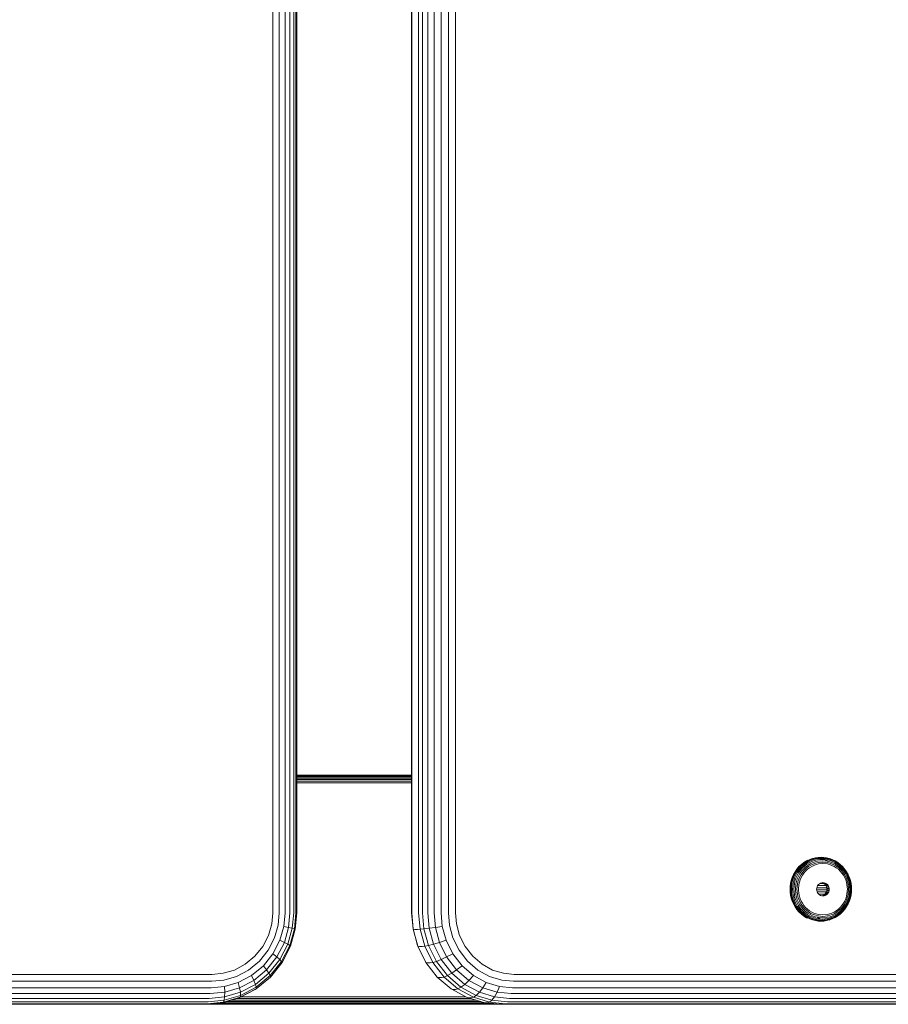
# Model space of a CAD drawing. Units: millimetres. Extents: x 339 to 578302, y -619 to 596964.
# Drawn here: x 4303 to 4493, y 3861 to 4076 of the extents above; entities that cross this region are included whole.
import ezdxf

# ---------------------------------------------------------------- set-up
doc = ezdxf.new("R2010")
doc.units = ezdxf.units.MM
doc.layers.add('Контур', color=7, linetype='Continuous', lineweight=15)

msp = doc.modelspace()

# ---------------------------------------------------------------- linework, layer by layer
at = {"layer": 'Контур'}
for p, q in [((4358.59, 4700.96), (4358.59, 3880.96)), ((4359.985, 4700.96), (4359.985, 3880.96)), ((4361.271, 4700.96), (4361.271, 3880.96)), ((4362.355, 4700.96), (4362.355, 3880.96)), ((4363.161, 4700.96), (4363.161, 3880.96)), ((4363.649, 4700.96), (4363.649, 3880.96)), ((4363.817, 4700.96), (4363.817, 3880.96)), ((4388.915, 4700.96), (4388.915, 3880.96)), ((4388.957, 4700.96), (4388.957, 3880.96)), ((4390.441, 4700.96), (4390.441, 3880.96)), ((4391.299, 4700.96), (4391.299, 3880.96)), ((4392.44, 4700.96), (4392.44, 3880.96)), ((4393.817, 4700.96), (4393.817, 3880.96)), ((4395.35, 4700.96), (4395.35, 3880.96)), ((4396.94, 4700.96), (4396.94, 3880.96)), ((4398.489, 4700.96), (4398.489, 3880.96)), ((4363.817, 3910.96), (4388.915, 3910.96)), ((4363.817, 3910.943), (4388.915, 3910.937)), ((4363.817, 3910.926), (4388.915, 3910.926)), ((4388.915, 3910.82), (4363.817, 3910.82)), ((4388.915, 3910.634), (4363.817, 3910.634)), ((4388.915, 3910.374), (4363.817, 3910.374)), ((4388.915, 3910.054), (4363.817, 3910.054)), ((4388.915, 3909.696), (4363.817, 3909.696)), ((4388.915, 3909.324), (4363.817, 3909.324)), ((4473.496, 3891.036), (4474.009, 3891.521)), ((4474.009, 3891.521), (4474.563, 3891.946)), ((4474.009, 3891.521), (4474.12, 3891.499)), ((4474.12, 3891.499), (4474.672, 3891.922)), ((4474.27, 3891.428), (4474.815, 3891.846)), ((4474.457, 3891.306), (4474.989, 3891.714)), ((4474.563, 3891.946), (4475.15, 3892.305)), ((4474.563, 3891.946), (4474.672, 3891.922)), ((4474.672, 3891.922), (4475.256, 3892.279)), ((4474.672, 3891.135), (4475.187, 3891.529)), ((4474.815, 3891.846), (4475.391, 3892.199)), ((4474.989, 3891.714), (4475.553, 3892.059)), ((4475.15, 3892.305), (4475.436, 3892.441)), ((4475.15, 3892.305), (4475.256, 3892.279)), ((4475.187, 3891.529), (4475.732, 3891.862)), ((4475.256, 3892.279), (4475.862, 3892.569)), ((4475.391, 3892.199), (4475.99, 3892.484)), ((4475.395, 3891.301), (4475.917, 3891.621)), ((4475.553, 3892.059), (4476.137, 3892.338)), ((4475.732, 3891.862), (4476.297, 3892.132)), ((4475.862, 3892.569), (4476.479, 3892.789)), ((4475.917, 3891.621), (4476.459, 3891.88)), ((4475.99, 3892.484), (4476.599, 3892.702)), ((4476.098, 3891.351), (4476.613, 3891.596)), ((4476.137, 3892.338), (4476.733, 3892.55)), ((4476.297, 3892.132), (4476.873, 3892.338)), ((4476.459, 3891.88), (4477.011, 3892.077)), ((4476.479, 3892.789), (4477.099, 3892.942)), ((4476.599, 3892.702), (4477.21, 3892.852)), ((4476.613, 3891.596), (4477.138, 3891.784)), ((4476.733, 3892.55), (4477.33, 3892.697)), ((4476.873, 3892.338), (4477.45, 3892.48)), ((4477.564, 3892.213), (4477.011, 3892.077)), ((4477.099, 3892.942), (4477.711, 3893.03)), ((4477.138, 3891.784), (4477.665, 3891.914)), ((4477.21, 3892.852), (4477.814, 3892.94)), ((4477.747, 3891.602), (4477.249, 3891.479)), ((4477.33, 3892.697), (4477.92, 3892.782)), ((4477.45, 3892.48), (4478.021, 3892.563)), ((4478.645, 3892.317), (4477.564, 3892.213)), ((4477.665, 3891.914), (4478.692, 3892.012)), ((4477.711, 3893.03), (4478.308, 3893.058)), ((4478.72, 3891.696), (4477.747, 3891.602)), ((4477.814, 3892.94), (4478.403, 3892.967)), ((4477.92, 3892.782), (4478.496, 3892.81)), ((4478.021, 3892.563), (4478.578, 3892.589)), ((4478.308, 3893.058), (4478.905, 3893.03)), ((4478.403, 3892.967), (4478.993, 3892.94)), ((4478.496, 3892.81), (4479.071, 3892.782)), ((4478.578, 3892.589), (4479.135, 3892.563)), ((4478.645, 3892.317), (4479.725, 3892.213)), ((4478.692, 3892.012), (4479.72, 3891.914)), ((4479.693, 3891.602), (4478.72, 3891.696)), ((4478.905, 3893.03), (4479.517, 3892.942)), ((4478.993, 3892.94), (4479.597, 3892.852)), ((4479.071, 3892.782), (4479.662, 3892.697)), ((4479.135, 3892.563), (4479.725, 3892.213)), ((4479.135, 3892.563), (4479.706, 3892.48)), ((4479.517, 3892.942), (4480.136, 3892.789)), ((4479.597, 3892.852), (4480.208, 3892.702)), ((4479.662, 3892.697), (4480.259, 3892.55)), ((4480.191, 3891.479), (4479.693, 3891.602)), ((4479.706, 3892.48), (4480.283, 3892.338)), ((4479.72, 3891.914), (4480.247, 3891.784)), ((4479.725, 3892.213), (4480.279, 3892.077)), ((4480.051, 3892.816), (4480.136, 3892.789)), ((4480.136, 3892.789), (4480.754, 3892.569)), ((4480.208, 3892.702), (4480.817, 3892.484)), ((4480.247, 3891.784), (4480.771, 3891.596)), ((4480.259, 3892.55), (4480.854, 3892.338)), ((4480.279, 3892.077), (4480.831, 3891.88)), ((4480.283, 3892.338), (4480.859, 3892.132)), ((4480.754, 3892.569), (4481.36, 3892.279)), ((4480.771, 3891.596), (4481.286, 3891.351)), ((4480.817, 3892.484), (4481.416, 3892.199)), ((4480.831, 3891.88), (4481.372, 3891.621)), ((4480.854, 3892.338), (4481.439, 3892.059)), ((4480.859, 3892.132), (4481.424, 3891.862)), ((4481.36, 3892.279), (4481.944, 3891.922)), ((4481.372, 3891.621), (4481.894, 3891.301)), ((4481.416, 3892.199), (4481.992, 3891.846)), ((4481.424, 3891.862), (4481.969, 3891.529)), ((4481.439, 3892.059), (4482.002, 3891.714)), ((4481.944, 3891.922), (4482.496, 3891.499)), ((4481.969, 3891.529), (4482.484, 3891.135)), ((4481.992, 3891.846), (4482.537, 3891.428)), ((4482.002, 3891.714), (4482.534, 3891.306)), ((4472.288, 3889.302), (4472.63, 3889.917)), ((4472.405, 3889.289), (4472.746, 3889.902)), ((4472.578, 3889.247), (4472.914, 3889.852)), ((4472.63, 3889.917), (4473.034, 3890.499)), ((4472.63, 3889.917), (4472.746, 3889.902)), ((4472.746, 3889.902), (4473.149, 3890.481)), ((4472.804, 3889.174), (4473.132, 3889.766)), ((4472.914, 3889.852), (4473.312, 3890.424)), ((4473.034, 3890.499), (4473.496, 3891.036)), ((4473.034, 3890.499), (4473.149, 3890.481)), ((4473.073, 3889.073), (4473.391, 3889.645)), ((4473.132, 3889.766), (4473.521, 3890.324)), ((4473.149, 3890.481), (4473.609, 3891.016)), ((4473.312, 3890.424), (4473.766, 3890.952)), ((4473.37, 3888.948), (4473.675, 3889.496)), ((4473.391, 3889.645), (4473.767, 3890.185)), ((4473.496, 3891.036), (4473.609, 3891.016)), ((4473.521, 3890.324), (4473.965, 3890.841)), ((4473.609, 3891.016), (4474.12, 3891.499)), ((4473.675, 3889.496), (4474.035, 3890.014)), ((4473.766, 3890.952), (4474.27, 3891.428)), ((4473.767, 3890.185), (4474.196, 3890.684)), ((4473.965, 3890.841), (4474.457, 3891.306)), ((4473.965, 3889.329), (4474.308, 3889.822)), ((4474.035, 3890.014), (4474.446, 3890.492)), ((4474.196, 3890.684), (4474.672, 3891.135)), ((4474.569, 3889.622), (4474.245, 3889.156)), ((4474.308, 3889.822), (4474.699, 3890.277)), ((4474.446, 3890.492), (4474.902, 3890.924)), ((4474.94, 3890.053), (4474.569, 3889.622)), ((4474.699, 3890.277), (4475.133, 3890.687)), ((4474.902, 3890.924), (4475.395, 3891.301)), ((4475.35, 3890.442), (4474.94, 3890.053)), ((4475.133, 3890.687), (4475.602, 3891.047)), ((4475.794, 3890.782), (4475.35, 3890.442)), ((4475.602, 3891.047), (4476.098, 3891.351)), ((4476.264, 3891.069), (4475.794, 3890.782)), ((4476.752, 3891.302), (4476.264, 3891.069)), ((4477.249, 3891.479), (4476.752, 3891.302)), ((4480.688, 3891.302), (4480.191, 3891.479)), ((4481.176, 3891.069), (4480.688, 3891.302)), ((4481.646, 3890.782), (4481.176, 3891.069)), ((4481.286, 3891.351), (4481.783, 3891.047)), ((4482.09, 3890.442), (4481.646, 3890.782)), ((4481.783, 3891.047), (4482.252, 3890.687)), ((4481.894, 3891.301), (4482.387, 3890.924)), ((4482.5, 3890.053), (4482.09, 3890.442)), ((4482.252, 3890.687), (4482.686, 3890.277)), ((4482.387, 3890.924), (4482.844, 3890.492)), ((4482.484, 3891.135), (4482.96, 3890.684)), ((4482.496, 3891.499), (4483.006, 3891.016)), ((4482.871, 3889.622), (4482.5, 3890.053)), ((4482.534, 3891.306), (4483.027, 3890.841)), ((4482.537, 3891.428), (4483.041, 3890.952)), ((4482.686, 3890.277), (4483.077, 3889.822)), ((4482.844, 3890.492), (4483.255, 3890.014)), ((4483.195, 3889.156), (4482.871, 3889.622)), ((4482.96, 3890.684), (4483.389, 3890.185)), ((4483.006, 3891.016), (4483.466, 3890.481)), ((4483.027, 3890.841), (4483.47, 3890.324)), ((4483.041, 3890.952), (4483.495, 3890.424)), ((4483.077, 3889.822), (4483.42, 3889.329)), ((4483.255, 3890.014), (4483.615, 3889.496)), ((4483.389, 3890.185), (4483.765, 3889.645)), ((4483.466, 3890.481), (4483.869, 3889.902)), ((4483.47, 3890.324), (4483.859, 3889.766)), ((4483.495, 3890.424), (4483.893, 3889.852)), ((4483.615, 3889.496), (4483.919, 3888.948)), ((4483.765, 3889.645), (4484.083, 3889.073)), ((4483.859, 3889.766), (4484.187, 3889.174)), ((4483.869, 3889.902), (4484.21, 3889.289)), ((4483.893, 3889.852), (4484.229, 3889.247)), ((4471.569, 3886.716), (4471.654, 3887.36)), ((4471.654, 3887.36), (4471.8, 3888.013)), ((4471.69, 3886.713), (4471.774, 3887.355)), ((4471.774, 3887.355), (4471.919, 3888.005)), ((4471.8, 3888.013), (4472.011, 3888.663)), ((4471.872, 3886.705), (4471.955, 3887.339)), ((4471.919, 3888.005), (4472.13, 3888.653)), ((4471.955, 3887.339), (4472.099, 3887.98)), ((4472.011, 3888.663), (4472.288, 3889.302)), ((4472.099, 3887.98), (4472.306, 3888.619)), ((4472.114, 3886.691), (4472.195, 3887.31)), ((4472.13, 3888.653), (4472.405, 3889.289)), ((4472.195, 3887.31), (4472.335, 3887.937)), ((4472.288, 3889.302), (4472.405, 3889.289)), ((4472.306, 3888.619), (4472.578, 3889.247)), ((4472.335, 3887.937), (4472.538, 3888.561)), ((4472.406, 3886.671), (4472.484, 3887.27)), ((4472.484, 3887.27), (4472.62, 3887.876)), ((4472.538, 3888.561), (4472.804, 3889.174)), ((4472.62, 3887.876), (4472.816, 3888.48)), ((4472.707, 3886.087), (4472.806, 3887.22)), ((4472.806, 3887.22), (4472.936, 3887.801)), ((4472.816, 3888.48), (4473.073, 3889.073)), ((4472.936, 3887.801), (4473.124, 3888.38)), ((4473.124, 3888.38), (4473.37, 3888.948)), ((4473.139, 3887.165), (4473.263, 3887.717)), ((4473.263, 3887.717), (4473.441, 3888.268)), ((4473.441, 3888.268), (4473.676, 3888.808)), ((4473.58, 3887.63), (4473.463, 3887.107)), ((4473.749, 3888.152), (4473.58, 3887.63)), ((4473.676, 3888.808), (4473.965, 3889.329)), ((4473.971, 3888.663), (4473.749, 3888.152)), ((4474.245, 3889.156), (4473.971, 3888.663)), ((4477.751, 3887.112), (4477.972, 3887.3)), ((4477.972, 3887.3), (4478.22, 3887.435)), ((4478.92, 3887.328), (4478.023, 3887.328)), ((4478.22, 3887.435), (4478.477, 3887.512)), ((4478.471, 3887.511), (4478.723, 3887.435)), ((4478.477, 3887.512), (4478.729, 3887.537)), ((4478.98, 3887.512), (4478.477, 3887.512)), ((4479.237, 3887.435), (4478.723, 3887.435)), ((4478.723, 3887.435), (4478.97, 3887.3)), ((4478.729, 3887.537), (4478.98, 3887.512)), ((4478.97, 3887.3), (4479.191, 3887.112)), ((4479.485, 3887.3), (4478.97, 3887.3)), ((4478.98, 3887.512), (4479.237, 3887.435)), ((4479.237, 3887.435), (4479.485, 3887.3)), ((4479.485, 3887.3), (4479.706, 3887.112)), ((4483.469, 3888.663), (4483.195, 3889.156)), ((4483.42, 3889.329), (4483.709, 3888.808)), ((4483.691, 3888.152), (4483.469, 3888.663)), ((4483.86, 3887.63), (4483.691, 3888.152)), ((4483.709, 3888.808), (4483.944, 3888.268)), ((4483.977, 3887.107), (4483.86, 3887.63)), ((4483.919, 3888.948), (4484.166, 3888.38)), ((4483.944, 3888.268), (4484.122, 3887.717)), ((4484.083, 3889.073), (4484.34, 3888.48)), ((4484.246, 3887.165), (4484.122, 3887.717)), ((4484.166, 3888.38), (4484.354, 3887.801)), ((4484.187, 3889.174), (4484.453, 3888.561)), ((4484.21, 3889.289), (4484.229, 3889.247)), ((4484.229, 3889.247), (4484.501, 3888.619)), ((4484.34, 3888.48), (4484.536, 3887.876)), ((4484.484, 3887.22), (4484.354, 3887.801)), ((4484.453, 3888.561), (4484.656, 3887.937)), ((4484.583, 3886.087), (4484.484, 3887.22)), ((4484.501, 3888.619), (4484.708, 3887.98)), ((4484.672, 3887.27), (4484.536, 3887.876)), ((4484.656, 3887.937), (4484.796, 3887.31)), ((4484.75, 3886.671), (4484.672, 3887.27)), ((4484.708, 3887.98), (4484.852, 3887.339)), ((4484.877, 3886.691), (4484.796, 3887.31)), ((4484.935, 3886.705), (4484.852, 3887.339)), ((4471.542, 3886.087), (4471.569, 3886.716)), ((4471.542, 3886.087), (4471.569, 3885.458)), ((4471.654, 3884.813), (4471.569, 3885.458)), ((4471.663, 3886.087), (4471.69, 3886.713)), ((4471.663, 3886.087), (4471.69, 3885.46)), ((4471.69, 3885.46), (4471.774, 3884.818)), ((4471.845, 3886.087), (4471.872, 3886.705)), ((4471.845, 3886.087), (4471.872, 3885.468)), ((4471.872, 3885.468), (4471.955, 3884.835)), ((4472.088, 3886.087), (4472.114, 3886.691)), ((4472.088, 3886.087), (4472.114, 3885.483)), ((4472.114, 3885.483), (4472.195, 3884.863)), ((4472.381, 3886.087), (4472.406, 3886.671)), ((4472.381, 3886.087), (4472.406, 3885.502)), ((4472.406, 3885.502), (4472.484, 3884.904)), ((4472.707, 3886.087), (4472.806, 3884.953)), ((4473.045, 3886.087), (4473.139, 3887.165)), ((4473.045, 3886.087), (4473.139, 3885.008)), ((4473.374, 3886.087), (4473.463, 3887.107)), ((4473.374, 3886.087), (4473.463, 3885.066)), ((4473.463, 3885.066), (4473.58, 3884.543)), ((4477.37, 3886.351), (4477.347, 3886.087)), ((4477.347, 3886.087), (4477.37, 3885.823)), ((4479.585, 3885.96), (4477.358, 3885.96)), ((4477.37, 3886.351), (4477.444, 3886.62)), ((4477.444, 3885.553), (4477.37, 3885.823)), ((4479.555, 3886.415), (4477.387, 3886.415)), ((4477.444, 3886.62), (4477.572, 3886.88)), ((4477.572, 3885.293), (4477.444, 3885.553)), ((4479.475, 3885.505), (4477.467, 3885.505)), ((4477.572, 3886.88), (4477.751, 3887.112)), ((4479.371, 3886.88), (4477.572, 3886.88)), ((4477.751, 3885.061), (4477.572, 3885.293)), ((4477.972, 3884.873), (4477.751, 3885.061)), ((4479.191, 3885.061), (4478.97, 3884.873)), ((4479.706, 3887.112), (4479.191, 3887.112)), ((4479.191, 3887.112), (4479.371, 3886.88)), ((4479.371, 3885.293), (4479.191, 3885.061)), ((4479.706, 3885.061), (4479.191, 3885.061)), ((4479.885, 3886.88), (4479.371, 3886.88)), ((4479.371, 3886.88), (4479.499, 3886.62)), ((4479.499, 3885.553), (4479.371, 3885.293)), ((4479.885, 3885.293), (4479.371, 3885.293)), ((4479.706, 3885.061), (4479.485, 3884.873)), ((4479.499, 3886.62), (4479.573, 3886.351)), ((4480.014, 3886.62), (4479.499, 3886.62)), ((4479.573, 3885.823), (4479.499, 3885.553)), ((4480.014, 3885.553), (4479.499, 3885.553)), ((4480.088, 3886.351), (4479.573, 3886.351)), ((4479.596, 3886.087), (4479.573, 3886.351)), ((4479.596, 3886.087), (4479.573, 3885.823)), ((4480.088, 3885.823), (4479.573, 3885.823)), ((4480.111, 3886.087), (4479.596, 3886.087)), ((4479.706, 3887.112), (4479.885, 3886.88)), ((4479.885, 3885.293), (4479.706, 3885.061)), ((4479.885, 3886.88), (4480.014, 3886.62)), ((4480.014, 3885.553), (4479.885, 3885.293)), ((4480.014, 3886.62), (4480.088, 3886.351)), ((4480.088, 3885.823), (4480.014, 3885.553)), ((4480.111, 3886.087), (4480.088, 3886.351)), ((4480.111, 3886.087), (4480.088, 3885.823)), ((4483.86, 3884.543), (4483.977, 3885.066)), ((4484.066, 3886.087), (4483.977, 3887.107)), ((4484.066, 3886.087), (4483.977, 3885.066)), ((4484.34, 3886.087), (4484.246, 3887.165)), ((4484.34, 3886.087), (4484.246, 3885.008)), ((4484.583, 3886.087), (4484.484, 3884.953)), ((4484.75, 3885.502), (4484.672, 3884.904)), ((4484.775, 3886.087), (4484.75, 3886.671)), ((4484.775, 3886.087), (4484.75, 3885.502)), ((4484.877, 3885.483), (4484.796, 3884.863)), ((4484.935, 3885.468), (4484.852, 3884.835)), ((4484.903, 3886.087), (4484.877, 3886.691)), ((4484.903, 3886.087), (4484.877, 3885.483)), ((4484.961, 3886.087), (4484.935, 3886.705)), ((4484.961, 3886.087), (4484.935, 3885.468)), ((4471.8, 3884.161), (4471.654, 3884.813)), ((4471.919, 3884.168), (4471.774, 3884.818)), ((4472.011, 3883.51), (4471.8, 3884.161)), ((4472.13, 3883.52), (4471.919, 3884.168)), ((4472.099, 3884.193), (4471.955, 3884.835)), ((4472.288, 3882.872), (4472.011, 3883.51)), ((4472.306, 3883.554), (4472.099, 3884.193)), ((4472.405, 3882.885), (4472.13, 3883.52)), ((4472.335, 3884.237), (4472.195, 3884.863)), ((4472.578, 3882.926), (4472.306, 3883.554)), ((4472.538, 3883.612), (4472.335, 3884.237)), ((4472.484, 3884.904), (4472.62, 3884.298)), ((4472.804, 3882.999), (4472.538, 3883.612)), ((4472.914, 3882.322), (4472.578, 3882.926)), ((4472.816, 3883.693), (4472.62, 3884.298)), ((4473.132, 3882.408), (4472.804, 3882.999)), ((4472.806, 3884.953), (4472.936, 3884.372)), ((4473.073, 3883.1), (4472.816, 3883.693)), ((4473.124, 3883.793), (4472.936, 3884.372)), ((4473.391, 3882.529), (4473.073, 3883.1)), ((4473.37, 3883.225), (4473.124, 3883.793)), ((4473.139, 3885.008), (4473.263, 3884.456)), ((4473.441, 3883.905), (4473.263, 3884.456)), ((4473.675, 3882.677), (4473.37, 3883.225)), ((4473.676, 3883.365), (4473.441, 3883.905)), ((4473.58, 3884.543), (4473.749, 3884.022)), ((4473.965, 3882.844), (4473.676, 3883.365)), ((4473.749, 3884.022), (4473.971, 3883.51)), ((4473.971, 3883.51), (4474.245, 3883.017)), ((4474.245, 3883.017), (4474.569, 3882.551)), ((4479.166, 3885.04), (4477.777, 3885.04)), ((4478.22, 3884.738), (4477.972, 3884.873)), ((4478.477, 3884.661), (4478.22, 3884.738)), ((4478.723, 3884.738), (4478.471, 3884.663)), ((4478.729, 3884.637), (4478.477, 3884.661)), ((4478.98, 3884.661), (4478.477, 3884.661)), ((4478.97, 3884.873), (4478.723, 3884.738)), ((4479.237, 3884.738), (4478.723, 3884.738)), ((4478.98, 3884.661), (4478.729, 3884.637)), ((4479.485, 3884.873), (4478.97, 3884.873)), ((4479.237, 3884.738), (4478.98, 3884.661)), ((4479.485, 3884.873), (4479.237, 3884.738)), ((4482.871, 3882.551), (4483.195, 3883.017)), ((4483.195, 3883.017), (4483.469, 3883.51)), ((4483.709, 3883.365), (4483.42, 3882.844)), ((4483.469, 3883.51), (4483.691, 3884.022)), ((4483.919, 3883.225), (4483.615, 3882.677)), ((4483.691, 3884.022), (4483.86, 3884.543)), ((4483.944, 3883.905), (4483.709, 3883.365)), ((4484.083, 3883.1), (4483.765, 3882.529)), ((4484.187, 3882.999), (4483.859, 3882.408)), ((4484.229, 3882.926), (4483.893, 3882.322)), ((4484.166, 3883.793), (4483.919, 3883.225)), ((4484.122, 3884.456), (4483.944, 3883.905)), ((4484.34, 3883.693), (4484.083, 3883.1)), ((4484.246, 3885.008), (4484.122, 3884.456)), ((4484.354, 3884.372), (4484.166, 3883.793)), ((4484.453, 3883.612), (4484.187, 3882.999)), ((4484.21, 3882.885), (4484.229, 3882.926)), ((4484.501, 3883.554), (4484.229, 3882.926)), ((4484.536, 3884.298), (4484.34, 3883.693)), ((4484.484, 3884.953), (4484.354, 3884.372)), ((4484.656, 3884.237), (4484.453, 3883.612)), ((4484.708, 3884.193), (4484.501, 3883.554)), ((4484.672, 3884.904), (4484.536, 3884.298)), ((4484.796, 3884.863), (4484.656, 3884.237)), ((4484.852, 3884.835), (4484.708, 3884.193)), ((4358.59, 3880.96), (4358.369, 3878.511)), ((4359.985, 3880.96), (4359.739, 3878.24)), ((4361.271, 3880.96), (4361.001, 3877.98)), ((4362.355, 3880.96), (4362.064, 3877.747)), ((4363.161, 3880.96), (4362.853, 3877.558)), ((4363.649, 3880.96), (4363.329, 3877.423)), ((4363.817, 3880.96), (4363.49, 3877.345)), ((4388.915, 3880.96), (4389.224, 3877.423)), ((4388.957, 3880.96), (4389.273, 3877.345)), ((4390.441, 3880.96), (4390.757, 3877.345)), ((4391.299, 3880.96), (4391.608, 3877.423)), ((4392.44, 3880.96), (4392.737, 3877.558)), ((4393.817, 3880.96), (4394.098, 3877.747)), ((4395.35, 3880.96), (4395.611, 3877.98)), ((4396.94, 3880.96), (4397.178, 3878.24)), ((4398.489, 3880.96), (4398.703, 3878.511)), ((4472.288, 3882.872), (4472.405, 3882.885)), ((4472.63, 3882.256), (4472.288, 3882.872)), ((4472.746, 3882.272), (4472.405, 3882.885)), ((4472.63, 3882.256), (4472.746, 3882.272)), ((4473.034, 3881.675), (4472.63, 3882.256)), ((4473.149, 3881.692), (4472.746, 3882.272)), ((4473.312, 3881.75), (4472.914, 3882.322)), ((4473.034, 3881.675), (4473.149, 3881.692)), ((4473.496, 3881.137), (4473.034, 3881.675)), ((4473.521, 3881.849), (4473.132, 3882.408)), ((4473.609, 3881.157), (4473.149, 3881.692)), ((4473.766, 3881.221), (4473.312, 3881.75)), ((4473.767, 3881.988), (4473.391, 3882.529)), ((4473.496, 3881.137), (4473.609, 3881.157)), ((4474.009, 3880.652), (4473.496, 3881.137)), ((4473.965, 3881.333), (4473.521, 3881.849)), ((4474.12, 3880.674), (4473.609, 3881.157)), ((4474.035, 3882.16), (4473.675, 3882.677)), ((4474.27, 3880.745), (4473.766, 3881.221)), ((4474.196, 3881.489), (4473.767, 3881.988)), ((4474.308, 3882.352), (4473.965, 3882.844)), ((4474.457, 3880.867), (4473.965, 3881.333)), ((4474.446, 3881.681), (4474.035, 3882.16)), ((4474.672, 3881.039), (4474.196, 3881.489)), ((4474.699, 3881.896), (4474.308, 3882.352)), ((4474.902, 3881.25), (4474.446, 3881.681)), ((4474.989, 3880.46), (4474.457, 3880.867)), ((4474.569, 3882.551), (4474.94, 3882.12)), ((4475.187, 3880.644), (4474.672, 3881.039)), ((4475.133, 3881.486), (4474.699, 3881.896)), ((4475.395, 3880.872), (4474.902, 3881.25)), ((4474.94, 3882.12), (4475.35, 3881.732)), ((4475.602, 3881.127), (4475.133, 3881.486)), ((4475.35, 3881.732), (4475.794, 3881.392)), ((4475.917, 3880.552), (4475.395, 3880.872)), ((4476.098, 3880.823), (4475.602, 3881.127)), ((4475.794, 3881.392), (4476.264, 3881.104)), ((4476.613, 3880.577), (4476.098, 3880.823)), ((4476.264, 3881.104), (4476.752, 3880.871)), ((4476.752, 3880.871), (4477.249, 3880.694)), ((4480.191, 3880.694), (4480.688, 3880.871)), ((4480.688, 3880.871), (4481.176, 3881.104)), ((4481.286, 3880.823), (4480.771, 3880.577)), ((4481.176, 3881.104), (4481.646, 3881.392)), ((4481.783, 3881.127), (4481.286, 3880.823)), ((4481.894, 3880.872), (4481.372, 3880.552)), ((4481.646, 3881.392), (4482.09, 3881.732)), ((4482.252, 3881.486), (4481.783, 3881.127)), ((4482.387, 3881.25), (4481.894, 3880.872)), ((4482.484, 3881.039), (4481.969, 3880.644)), ((4482.534, 3880.867), (4482.002, 3880.46)), ((4482.09, 3881.732), (4482.5, 3882.12)), ((4482.686, 3881.896), (4482.252, 3881.486)), ((4482.844, 3881.681), (4482.387, 3881.25)), ((4482.96, 3881.489), (4482.484, 3881.039)), ((4483.006, 3881.157), (4482.496, 3880.674)), ((4482.5, 3882.12), (4482.871, 3882.551)), ((4483.027, 3881.333), (4482.534, 3880.867)), ((4483.041, 3881.221), (4482.537, 3880.745)), ((4483.077, 3882.352), (4482.686, 3881.896)), ((4483.255, 3882.16), (4482.844, 3881.681)), ((4483.389, 3881.988), (4482.96, 3881.489)), ((4483.466, 3881.692), (4483.006, 3881.157)), ((4483.47, 3881.849), (4483.027, 3881.333)), ((4483.495, 3881.75), (4483.041, 3881.221)), ((4483.42, 3882.844), (4483.077, 3882.352)), ((4483.615, 3882.677), (4483.255, 3882.16)), ((4483.765, 3882.529), (4483.389, 3881.988)), ((4483.869, 3882.272), (4483.466, 3881.692)), ((4483.859, 3882.408), (4483.47, 3881.849)), ((4483.893, 3882.322), (4483.495, 3881.75)), ((4484.21, 3882.885), (4483.869, 3882.272)), ((4474.009, 3880.652), (4474.12, 3880.674)), ((4474.563, 3880.228), (4474.009, 3880.652)), ((4474.672, 3880.251), (4474.12, 3880.674)), ((4474.815, 3880.328), (4474.27, 3880.745)), ((4474.563, 3880.228), (4474.672, 3880.251)), ((4475.15, 3879.869), (4474.563, 3880.228)), ((4475.256, 3879.894), (4474.672, 3880.251)), ((4475.391, 3879.975), (4474.815, 3880.328)), ((4475.553, 3880.115), (4474.989, 3880.46)), ((4475.15, 3879.869), (4475.256, 3879.894)), ((4475.388, 3879.755), (4475.15, 3879.869)), ((4475.732, 3880.311), (4475.187, 3880.644)), ((4475.862, 3879.605), (4475.256, 3879.894)), ((4475.99, 3879.689), (4475.391, 3879.975)), ((4476.137, 3879.836), (4475.553, 3880.115)), ((4476.297, 3880.041), (4475.732, 3880.311)), ((4476.479, 3879.384), (4475.862, 3879.605)), ((4476.459, 3880.294), (4475.917, 3880.552)), ((4476.599, 3879.472), (4475.99, 3879.689)), ((4476.733, 3879.623), (4476.137, 3879.836)), ((4476.873, 3879.836), (4476.297, 3880.041)), ((4477.011, 3880.097), (4476.459, 3880.294)), ((4477.099, 3879.232), (4476.479, 3879.384)), ((4477.21, 3879.321), (4476.599, 3879.472)), ((4477.138, 3880.39), (4476.613, 3880.577)), ((4477.33, 3879.476), (4476.733, 3879.623)), ((4477.45, 3879.693), (4476.873, 3879.836)), ((4477.564, 3879.96), (4477.011, 3880.097)), ((4477.711, 3879.143), (4477.099, 3879.232)), ((4477.665, 3880.26), (4477.138, 3880.39)), ((4477.814, 3879.234), (4477.21, 3879.321)), ((4477.249, 3880.694), (4477.747, 3880.571)), ((4477.92, 3879.391), (4477.33, 3879.476)), ((4478.021, 3879.611), (4477.45, 3879.693)), ((4478.645, 3879.856), (4477.564, 3879.96)), ((4478.021, 3879.611), (4477.564, 3879.96)), ((4478.692, 3880.161), (4477.665, 3880.26)), ((4478.308, 3879.115), (4477.711, 3879.143)), ((4477.747, 3880.571), (4478.72, 3880.477)), ((4478.403, 3879.206), (4477.814, 3879.234)), ((4478.496, 3879.364), (4477.92, 3879.391)), ((4478.578, 3879.585), (4478.021, 3879.611)), ((4478.905, 3879.143), (4478.308, 3879.115)), ((4478.993, 3879.234), (4478.403, 3879.206)), ((4479.071, 3879.391), (4478.496, 3879.364)), ((4479.135, 3879.611), (4478.578, 3879.585)), ((4478.645, 3879.856), (4479.725, 3879.96)), ((4479.72, 3880.26), (4478.692, 3880.161)), ((4478.72, 3880.477), (4479.693, 3880.571)), ((4479.517, 3879.232), (4478.905, 3879.143)), ((4479.597, 3879.321), (4478.993, 3879.234)), ((4479.662, 3879.476), (4479.071, 3879.391)), ((4479.706, 3879.693), (4479.135, 3879.611)), ((4480.136, 3879.384), (4479.517, 3879.232)), ((4480.208, 3879.472), (4479.597, 3879.321)), ((4480.259, 3879.623), (4479.662, 3879.476)), ((4479.693, 3880.571), (4480.191, 3880.694)), ((4480.283, 3879.836), (4479.706, 3879.693)), ((4480.247, 3880.39), (4479.72, 3880.26)), ((4479.725, 3879.96), (4480.279, 3880.097)), ((4480.051, 3879.357), (4480.136, 3879.384)), ((4480.754, 3879.605), (4480.136, 3879.384)), ((4480.817, 3879.689), (4480.208, 3879.472)), ((4480.771, 3880.577), (4480.247, 3880.39)), ((4480.854, 3879.836), (4480.259, 3879.623)), ((4480.831, 3880.294), (4480.279, 3880.097)), ((4480.859, 3880.041), (4480.283, 3879.836)), ((4481.36, 3879.894), (4480.754, 3879.605)), ((4481.416, 3879.975), (4480.817, 3879.689)), ((4481.372, 3880.552), (4480.831, 3880.294)), ((4481.439, 3880.115), (4480.854, 3879.836)), ((4481.424, 3880.311), (4480.859, 3880.041)), ((4481.944, 3880.251), (4481.36, 3879.894)), ((4481.992, 3880.328), (4481.416, 3879.975)), ((4481.969, 3880.644), (4481.424, 3880.311)), ((4482.002, 3880.46), (4481.439, 3880.115)), ((4482.496, 3880.674), (4481.944, 3880.251)), ((4482.537, 3880.745), (4481.992, 3880.328)), ((4358.369, 3878.511), (4357.659, 3876.007)), ((4359.739, 3878.24), (4358.951, 3875.459)), ((4361.001, 3877.98), (4360.138, 3874.931)), ((4362.064, 3877.747), (4361.001, 3877.98)), ((4362.064, 3877.747), (4361.133, 3874.461)), ((4362.853, 3877.558), (4361.867, 3874.078)), ((4362.853, 3877.558), (4362.064, 3877.747)), ((4363.329, 3877.423), (4362.304, 3873.805)), ((4362.443, 3873.647), (4363.49, 3877.345)), ((4363.329, 3877.423), (4362.853, 3877.558)), ((4363.49, 3877.345), (4363.329, 3877.423)), ((4389.224, 3877.423), (4389.273, 3877.345)), ((4389.224, 3877.423), (4390.216, 3873.805)), ((4389.273, 3877.345), (4390.287, 3873.647)), ((4389.588, 3877.321), (4389.273, 3877.345)), ((4390.192, 3877.321), (4389.588, 3877.321)), ((4390.192, 3877.321), (4390.757, 3877.345)), ((4390.757, 3877.345), (4391.608, 3877.423)), ((4391.771, 3873.647), (4390.757, 3877.345)), ((4391.608, 3877.423), (4392.737, 3877.558)), ((4391.608, 3877.423), (4392.6, 3873.805)), ((4392.737, 3877.558), (4394.098, 3877.747)), ((4392.737, 3877.558), (4393.691, 3874.078)), ((4394.098, 3877.747), (4395.611, 3877.98)), ((4394.098, 3877.747), (4394.998, 3874.461)), ((4395.611, 3877.98), (4396.446, 3874.931)), ((4397.178, 3878.24), (4397.94, 3875.459)), ((4398.703, 3878.511), (4399.39, 3876.007)), ((4357.659, 3876.007), (4356.429, 3873.597)), ((4358.951, 3875.459), (4357.584, 3872.782)), ((4360.138, 3874.931), (4358.64, 3871.998)), ((4361.133, 3874.461), (4359.518, 3871.298)), ((4361.133, 3874.461), (4360.138, 3874.931)), ((4361.867, 3874.078), (4361.133, 3874.461)), ((4393.691, 3874.078), (4394.998, 3874.461)), ((4394.998, 3874.461), (4396.446, 3874.931)), ((4396.56, 3871.298), (4394.998, 3874.461)), ((4397.895, 3871.998), (4396.446, 3874.931)), ((4399.262, 3872.782), (4397.94, 3875.459)), ((4399.39, 3876.007), (4400.58, 3873.597)), ((4356.429, 3873.597), (4354.707, 3871.445)), ((4357.584, 3872.782), (4355.672, 3870.392)), ((4361.867, 3874.078), (4360.158, 3870.729)), ((4362.304, 3873.805), (4360.526, 3870.323)), ((4360.626, 3870.089), (4362.443, 3873.647)), ((4362.304, 3873.805), (4361.867, 3874.078)), ((4362.443, 3873.647), (4362.304, 3873.805)), ((4390.287, 3873.647), (4390.216, 3873.805)), ((4390.287, 3873.647), (4392.044, 3870.089)), ((4390.608, 3873.598), (4390.287, 3873.647)), ((4391.212, 3873.598), (4390.608, 3873.598)), ((4391.212, 3873.598), (4391.771, 3873.647)), ((4391.771, 3873.647), (4392.6, 3873.805)), ((4393.528, 3870.089), (4391.771, 3873.647)), ((4392.6, 3873.805), (4393.691, 3874.078)), ((4394.319, 3870.323), (4392.6, 3873.805)), ((4395.345, 3870.729), (4393.691, 3874.078)), ((4401.113, 3870.392), (4399.262, 3872.782)), ((4400.58, 3873.597), (4402.246, 3871.445)), ((4354.707, 3871.445), (4352.587, 3869.698)), ((4355.672, 3870.392), (4353.317, 3868.451)), ((4358.64, 3871.998), (4356.544, 3869.379)), ((4359.518, 3871.298), (4357.258, 3868.475)), ((4360.158, 3870.729), (4357.765, 3867.74)), ((4360.526, 3870.323), (4358.038, 3867.215)), ((4358.083, 3866.912), (4360.626, 3870.089)), ((4359.518, 3871.298), (4358.64, 3871.998)), ((4360.158, 3870.729), (4359.518, 3871.298)), ((4360.526, 3870.323), (4360.158, 3870.729)), ((4360.626, 3870.089), (4360.526, 3870.323)), ((4392.044, 3870.089), (4394.504, 3866.912)), ((4392.377, 3870.016), (4392.044, 3870.089)), ((4392.981, 3870.016), (4392.377, 3870.016)), ((4392.981, 3870.016), (4393.528, 3870.089)), ((4393.528, 3870.089), (4394.319, 3870.323)), ((4395.988, 3866.912), (4393.528, 3870.089)), ((4394.319, 3870.323), (4395.345, 3870.729)), ((4396.726, 3867.215), (4394.319, 3870.323)), ((4395.345, 3870.729), (4396.56, 3871.298)), ((4397.659, 3867.74), (4395.345, 3870.729)), ((4396.56, 3871.298), (4397.895, 3871.998)), ((4398.746, 3868.475), (4396.56, 3871.298)), ((4399.923, 3869.379), (4397.895, 3871.998)), ((4403.391, 3868.451), (4401.113, 3870.392)), ((4402.246, 3871.445), (4404.297, 3869.698)), ((4350.212, 3868.449), (4347.744, 3867.729)), ((4350.212, 3868.449), (4352.587, 3869.698)), ((4353.317, 3868.451), (4350.679, 3867.064)), ((4356.544, 3869.379), (4353.963, 3867.252)), ((4357.258, 3868.475), (4354.476, 3866.181)), ((4357.258, 3868.475), (4356.544, 3869.379)), ((4357.765, 3867.74), (4357.258, 3868.475)), ((4397.659, 3867.74), (4398.746, 3868.475)), ((4398.746, 3868.475), (4399.923, 3869.379)), ((4401.438, 3866.181), (4398.746, 3868.475)), ((4402.419, 3867.252), (4399.923, 3869.379)), ((4405.942, 3867.064), (4403.391, 3868.451)), ((4406.594, 3868.449), (4404.297, 3869.698)), ((4406.594, 3868.449), (4408.982, 3867.729)), ((4207.298, 3866.015), (4345.258, 3866.015)), ((4207.371, 3867.504), (4345.331, 3867.504)), ((4345.258, 3866.015), (4347.938, 3866.265)), ((4345.331, 3867.504), (4347.744, 3867.729)), ((4347.938, 3866.265), (4350.679, 3867.064)), ((4348.068, 3864.856), (4351.072, 3865.732)), ((4353.963, 3867.252), (4351.072, 3865.732)), ((4351.36, 3864.543), (4351.072, 3865.732)), ((4354.476, 3866.181), (4351.36, 3864.543)), ((4354.476, 3866.181), (4353.963, 3867.252)), ((4354.819, 3865.312), (4354.476, 3866.181)), ((4357.765, 3867.74), (4354.819, 3865.312)), ((4354.953, 3864.332), (4358.083, 3866.912)), ((4358.038, 3867.215), (4354.975, 3864.69)), ((4358.038, 3867.215), (4357.765, 3867.74)), ((4358.083, 3866.912), (4358.038, 3867.215)), ((4394.504, 3866.912), (4397.532, 3864.332)), ((4394.854, 3866.818), (4394.504, 3866.912)), ((4395.458, 3866.818), (4394.854, 3866.818)), ((4395.458, 3866.818), (4395.988, 3866.912)), ((4395.988, 3866.912), (4396.726, 3867.215)), ((4399.016, 3864.332), (4395.988, 3866.912)), ((4396.726, 3867.215), (4397.659, 3867.74)), ((4399.689, 3864.69), (4396.726, 3867.215)), ((4400.509, 3865.311), (4397.659, 3867.74)), ((4400.509, 3865.311), (4401.438, 3866.181)), ((4401.438, 3866.181), (4402.419, 3867.252)), ((4404.453, 3864.543), (4401.438, 3866.181)), ((4405.215, 3865.732), (4402.419, 3867.252)), ((4404.453, 3864.543), (4405.215, 3865.732)), ((4408.121, 3864.856), (4405.215, 3865.732)), ((4408.594, 3866.265), (4405.942, 3867.064)), ((4411.186, 3866.015), (4408.594, 3866.265)), ((4411.316, 3867.504), (4408.982, 3867.729)), ((4411.186, 3866.015), (4544.643, 3866.015)), ((4411.316, 3867.504), (4544.773, 3867.504)), ((4207.172, 3864.582), (4345.132, 3864.582)), ((4344.955, 3863.303), (4348.121, 3863.598)), ((4345.132, 3864.582), (4348.068, 3864.856)), ((4348.068, 3864.856), (4348.121, 3863.598)), ((4348.121, 3863.598), (4348.09, 3862.576)), ((4348.09, 3862.576), (4351.519, 3863.577)), ((4348.121, 3863.598), (4351.36, 3864.543)), ((4351.247, 3862.364), (4354.777, 3864.22)), ((4351.519, 3863.577), (4351.36, 3864.543)), ((4351.447, 3862.488), (4354.953, 3864.332)), ((4354.819, 3865.312), (4351.519, 3863.577)), ((4351.545, 3862.886), (4351.519, 3863.577)), ((4354.975, 3864.69), (4351.545, 3862.886)), ((4354.777, 3864.22), (4354.953, 3864.332)), ((4354.975, 3864.69), (4354.819, 3865.312)), ((4354.953, 3864.332), (4354.975, 3864.69)), ((4400.924, 3862.488), (4397.532, 3864.332)), ((4397.902, 3864.22), (4397.532, 3864.332)), ((4398.506, 3864.22), (4397.902, 3864.22)), ((4398.506, 3864.22), (4399.016, 3864.332)), ((4399.016, 3864.332), (4399.689, 3864.69)), ((4402.408, 3862.488), (4399.016, 3864.332)), ((4399.689, 3864.69), (4400.509, 3865.311)), ((4403.008, 3862.886), (4399.689, 3864.69)), ((4403.701, 3863.577), (4400.509, 3865.311)), ((4403.008, 3862.886), (4403.701, 3863.577)), ((4403.701, 3863.577), (4404.453, 3864.543)), ((4407.019, 3862.576), (4403.701, 3863.577)), ((4407.585, 3863.598), (4404.453, 3864.543)), ((4407.585, 3863.598), (4407.019, 3862.576)), ((4408.121, 3864.856), (4407.585, 3863.598)), ((4410.648, 3863.303), (4407.585, 3863.598)), ((4410.962, 3864.582), (4408.121, 3864.856)), ((4410.962, 3864.582), (4544.419, 3864.582)), ((4206.534, 3861.522), (4344.494, 3861.522)), ((4206.777, 3862.264), (4344.737, 3862.264)), ((4206.995, 3863.303), (4344.955, 3863.303)), ((4344.24, 3861.094), (4347.803, 3861.425)), ((4344.494, 3861.522), (4347.979, 3861.846)), ((4344.737, 3862.264), (4348.09, 3862.576)), ((4347.579, 3861.294), (4351.247, 3862.364)), ((4347.579, 3861.294), (4347.803, 3861.425)), ((4347.803, 3861.425), (4351.447, 3862.488)), ((4347.979, 3861.846), (4347.803, 3861.425)), ((4347.979, 3861.846), (4351.545, 3862.886)), ((4348.09, 3862.576), (4347.979, 3861.846)), ((4404.03, 3861.546), (4348.442, 3861.546)), ((4402.97, 3861.865), (4349.538, 3861.865)), ((4401.782, 3862.224), (4350.766, 3862.224)), ((4351.247, 3862.364), (4351.447, 3862.488)), ((4351.447, 3862.488), (4351.545, 3862.886)), ((4400.726, 3862.596), (4351.688, 3862.596)), ((4401.317, 3862.364), (4400.924, 3862.488)), ((4401.317, 3862.364), (4404.866, 3861.294)), ((4401.921, 3862.364), (4401.317, 3862.364)), ((4401.921, 3862.364), (4402.408, 3862.488)), ((4402.408, 3862.488), (4403.008, 3862.886)), ((4405.933, 3861.425), (4402.408, 3862.488)), ((4406.457, 3861.846), (4403.008, 3862.886)), ((4405.47, 3861.294), (4405.933, 3861.425)), ((4406.457, 3861.846), (4405.933, 3861.425)), ((4409.379, 3861.093), (4405.933, 3861.425)), ((4407.019, 3862.576), (4406.457, 3861.846)), ((4409.829, 3861.522), (4406.457, 3861.846)), ((4410.262, 3862.264), (4407.019, 3862.576)), ((4409.829, 3861.522), (4543.286, 3861.522)), ((4410.262, 3862.264), (4543.719, 3862.264)), ((4410.648, 3863.303), (4544.105, 3863.303)), ((4206.033, 3860.96), (4343.993, 3860.96)), ((4206.28, 3861.094), (4344.24, 3861.094)), ((4343.993, 3860.96), (4347.579, 3861.294)), ((4343.993, 3860.96), (4408.335, 3860.96)), ((4344.112, 3860.971), (4408.04, 3860.988)), ((4344.352, 3860.993), (4407.987, 3860.993)), ((4406.876, 3861.1), (4345.501, 3861.1)), ((4404.946, 3861.286), (4347.495, 3861.286)), ((4408.335, 3860.96), (4404.866, 3861.294)), ((4405.47, 3861.294), (4404.866, 3861.294)), ((4408.335, 3860.96), (4408.939, 3860.96)), ((4408.939, 3860.96), (4542.396, 3860.96)), ((4409.379, 3861.093), (4542.836, 3861.093))]:
    msp.add_line(p, q, dxfattribs=at)

doc.saveas('drawing.dxf')
